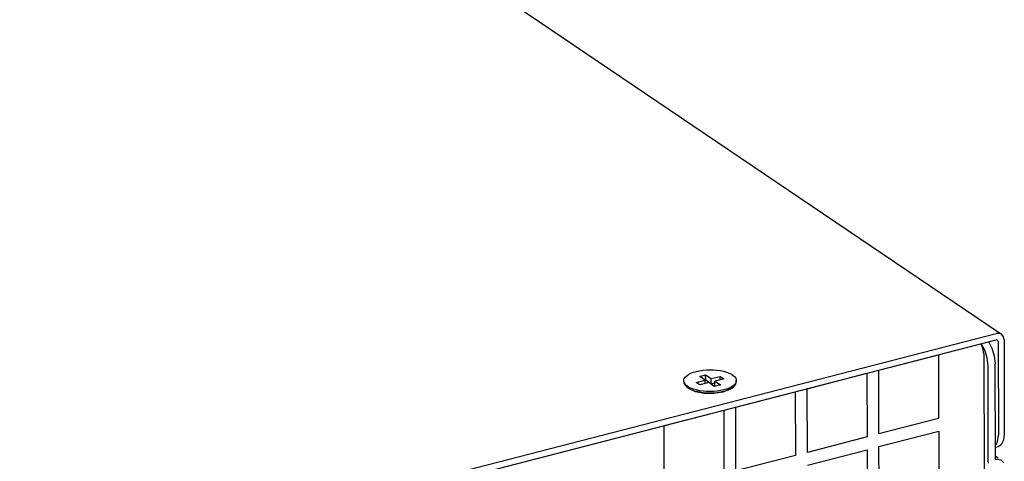
# Model space of a CAD drawing. Units: millimetres. Extents: x 1496 to 4609, y -715 to 1486.
# Drawn here: x 3431 to 3571, y 1083 to 1146 of the extents above; entities that cross this region are included whole.
import ezdxf

# ---------------------------------------------------------------- set-up
doc = ezdxf.new("R2010")
doc.units = ezdxf.units.MM
doc.header["$LTSCALE"] = 23.1
doc.layers.get('0').update_dxf_attribs({"linetype": 'CONTINUOUS'})

msp = doc.modelspace()

# ---------------------------------------------------------------- linework, layer by layer
at = {"linetype": 'Continuous'}
for p, q in [((3311.6, 1276.26), (3571.04, 1100.77)), ((3146.38, 991.57), (3570.31, 1100.87)), ((3571.42, 1099.98), (3571.34, 1100.41)), ((3146.39, 990.66), (3570.31, 1099.97)), ((3568.66, 1098.53), (3568.15, 1099.47)), ((3568.41, 1098.81), (3568.16, 1099.41)), ((3569.18, 1099.73), (3569.69, 1098.8)), ((3570.41, 1099.97), (3570.31, 1099.97)), ((3570.48, 1099.94), (3570.41, 1099.97)), ((3570.57, 1099.76), (3570.61, 1086.39)), ((3571.42, 1099.98), (3571.46, 1086.61)), ((3553.52, 1095.64), (3562.05, 1097.83)), ((3562.05, 1097.83), (3562.07, 1088.74)), ((3568.53, 1097.96), (3568.41, 1098.81)), ((3568.53, 1097.96), (3568.57, 1080.87)), ((3569.69, 1098.8), (3570.03, 1097.68)), ((3570.03, 1097.68), (3570.15, 1096.56)), ((3569.17, 1082.71), (3569.13, 1096.29)), ((3570.19, 1082.97), (3570.15, 1096.56)), ((3527.93, 1094.76), (3528.78, 1094.97)), ((3528.72, 1094.22), (3527.93, 1094.76)), ((3528.78, 1094.97), (3529.57, 1094.44)), ((3528.79, 1094.25), (3528.78, 1094.97)), ((3529.57, 1094.44), (3530.85, 1094.77)), ((3530.85, 1094.77), (3531.37, 1094.42)), ((3530.85, 1094.29), (3530.85, 1094.77)), ((3543.3, 1093), (3551.82, 1095.2)), ((3551.82, 1095.2), (3551.84, 1086.11)), ((3553.55, 1086.54), (3553.52, 1095.64)), ((3525.65, 1093.97), (3525.65, 1094.15)), ((3527.44, 1093.89), (3528.72, 1094.22)), ((3527.96, 1093.54), (3527.44, 1093.89)), ((3529.24, 1093.87), (3527.96, 1093.54)), ((3528.71, 1094.23), (3528.79, 1094.25)), ((3528.72, 1093.74), (3528.72, 1094.22)), ((3528.79, 1094.25), (3529.57, 1093.72)), ((3530.02, 1093.34), (3529.24, 1093.87)), ((3529.57, 1093.72), (3529.57, 1094.44)), ((3529.57, 1093.72), (3530.09, 1093.85)), ((3530.88, 1093.56), (3530.02, 1093.34)), ((3531.37, 1094.42), (3530.09, 1094.09)), ((3530.09, 1094.09), (3530.88, 1093.56)), ((3530.09, 1093.36), (3530.09, 1094.09)), ((3530.09, 1093.36), (3530.1, 1093.36)), ((3532.52, 1093.09), (3532.74, 1093.27)), ((3533.15, 1094.07), (3533.08, 1093.85)), ((3533.15, 1093.99), (3533.15, 1094.17)), ((3533.15, 1094.17), (3533.15, 1094.07)), ((3526.29, 1093.07), (3526.07, 1093.25)), ((3526.42, 1092.98), (3526.29, 1093.08)), ((3527.35, 1092.56), (3526.42, 1092.98)), ((3527.05, 1092.94), (3526.67, 1093.08)), ((3528.59, 1092.33), (3527.35, 1092.56)), ((3529.95, 1092.31), (3528.59, 1092.33)), ((3531.24, 1092.51), (3529.95, 1092.31)), ((3532.24, 1092.9), (3531.24, 1092.51)), ((3531.78, 1092.96), (3531.37, 1092.83)), ((3531.37, 1092.65), (3531.78, 1092.77)), ((3532.16, 1093.1), (3531.78, 1092.96)), ((3531.78, 1092.77), (3532.16, 1092.92)), ((3532.52, 1093.09), (3532.24, 1092.9)), ((3533.07, 1090.36), (3541.59, 1092.56)), ((3541.59, 1092.56), (3541.62, 1083.47)), ((3543.32, 1083.91), (3543.3, 1093)), ((3522.84, 1087.73), (3531.36, 1089.92)), ((3531.36, 1089.92), (3531.39, 1080.83)), ((3533.09, 1081.27), (3533.07, 1090.36)), ((3522.86, 1079.88), (3522.84, 1087.73)), ((3562.07, 1088.74), (3553.55, 1086.54)), ((3553.55, 1084.73), (3562.08, 1086.92)), ((3562.08, 1086.92), (3562.1, 1077.83)), ((3570.49, 1085.43), (3570.61, 1086.39)), ((3571.46, 1086.61), (3571.34, 1085.65)), ((3551.84, 1086.11), (3543.32, 1083.91)), ((3570.18, 1084.84), (3570.49, 1085.43)), ((3571, 1085), (3570.64, 1084.77)), ((3571.34, 1085.65), (3571, 1085)), ((3541.62, 1083.47), (3533.09, 1081.27)), ((3543.33, 1082.09), (3551.85, 1084.29)), ((3551.85, 1084.29), (3551.87, 1075.2)), ((3553.58, 1075.64), (3553.55, 1084.73)), ((3570.18, 1084.65), (3570.64, 1084.77)), ((3569.21, 1082.39), (3569.17, 1082.71)), ((3570.6, 1083.08), (3570.19, 1083.35)), ((3570.48, 1082.91), (3570.27, 1082.89)), ((3571.34, 1082.45), (3571.06, 1082.76))]:
    msp.add_line(p, q, dxfattribs=at)
for points in [[(3571.04, 1100.77), (3570.74, 1100.89), (3570.31, 1100.87)], [(3571.34, 1100.41), (3571.1, 1100.73), (3571.04, 1100.77)], [(3570.57, 1099.76), (3570.55, 1099.86), (3570.49, 1099.93), (3570.48, 1099.94)], [(3569.13, 1096.29), (3569.01, 1097.42), (3568.66, 1098.53)], [(3525.65, 1094.15), (3525.66, 1094.25), (3525.73, 1094.46), (3525.86, 1094.67), (3526.07, 1094.86), (3526.33, 1095.04), (3526.65, 1095.21), (3527.02, 1095.36), (3527.44, 1095.48)], [(3527.44, 1095.48), (3527.9, 1095.58), (3528.38, 1095.66), (3528.88, 1095.7), (3529.39, 1095.72), (3529.9, 1095.71), (3530.4, 1095.67), (3530.88, 1095.6), (3531.34, 1095.5), (3531.76, 1095.38), (3532.13, 1095.23), (3532.46, 1095.07), (3532.73, 1094.89), (3532.93, 1094.69), (3533.07, 1094.49), (3533.14, 1094.28), (3533.15, 1094.17)], [(3525.74, 1093.83), (3525.66, 1094.04), (3525.65, 1094.15)], [(3525.65, 1093.97), (3525.66, 1093.85), (3525.74, 1093.64), (3525.88, 1093.44), (3526.07, 1093.25)], [(3526.67, 1093.08), (3526.35, 1093.24), (3526.08, 1093.43), (3525.88, 1093.62), (3525.74, 1093.83)], [(3533.08, 1093.85), (3532.94, 1093.65), (3532.74, 1093.45), (3532.48, 1093.27), (3532.16, 1093.1)], [(3532.16, 1092.92), (3532.48, 1093.09), (3532.74, 1093.27)], [(3532.74, 1093.27), (3532.94, 1093.47), (3533.08, 1093.67), (3533.15, 1093.88), (3533.15, 1093.99)], [(3526.07, 1093.25), (3526.35, 1093.06), (3526.67, 1092.9), (3527.05, 1092.75)], [(3527.92, 1092.72), (3527.47, 1092.82), (3527.05, 1092.94)], [(3527.05, 1092.75), (3527.47, 1092.63), (3527.92, 1092.54), (3528.41, 1092.47), (3528.91, 1092.43), (3529.42, 1092.41), (3529.93, 1092.43), (3530.43, 1092.48), (3530.91, 1092.55), (3531.37, 1092.65)], [(3531.37, 1092.83), (3530.91, 1092.73), (3530.43, 1092.66), (3529.93, 1092.61), (3529.42, 1092.6), (3528.91, 1092.61), (3528.41, 1092.65), (3527.92, 1092.72)], [(3570.21, 1082.91), (3570.2, 1082.93), (3570.19, 1082.97)], [(3570.27, 1082.89), (3570.23, 1082.9), (3570.21, 1082.91)], [(3571.06, 1082.76), (3570.99, 1082.81), (3570.48, 1082.91)]]:
    msp.add_lwpolyline(points, dxfattribs=at)

doc.saveas('drawing.dxf')
